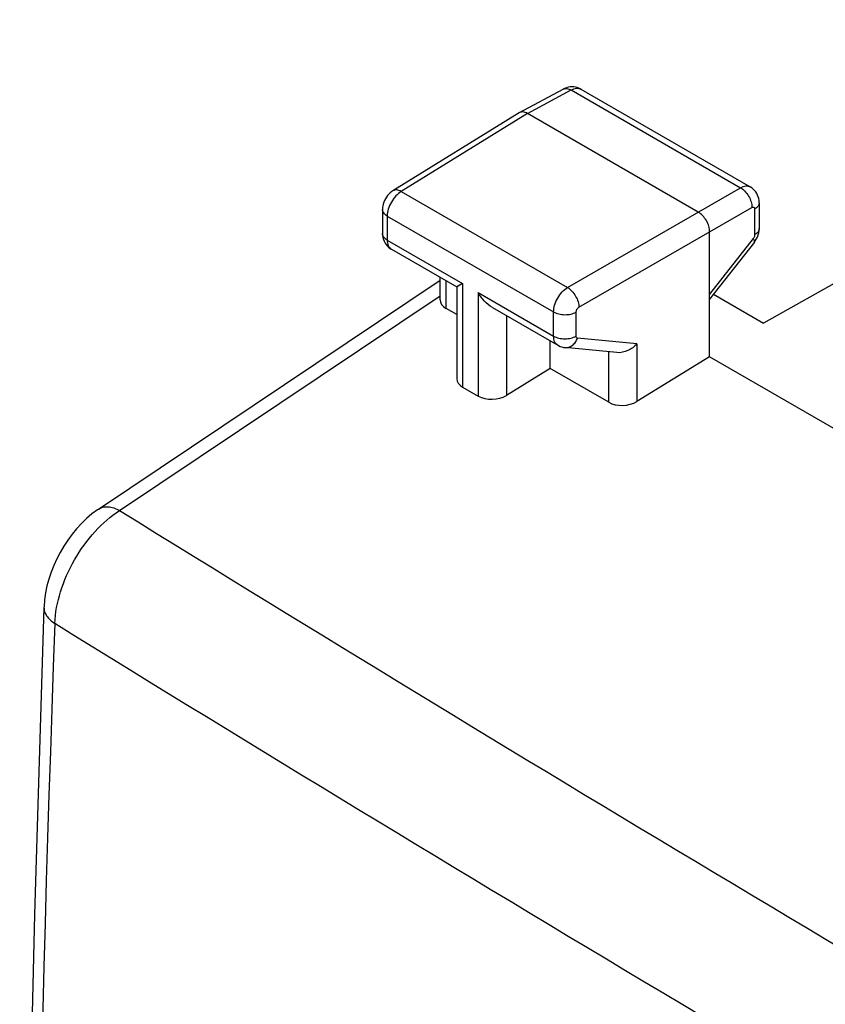
# Model space of a CAD drawing. Units: millimetres. Extents: x 118.6 to 175.6, y 82.7 to 148.3.
# Drawn here: x 118.6 to 128.6, y 130.4 to 142.6 of the extents above; entities that cross this region are included whole.
import ezdxf

# ---------------------------------------------------------------- set-up
doc = ezdxf.new("R2010")
doc.units = ezdxf.units.MM
doc.header["$LTSCALE"] = 16.335
doc.layers.add('ASSI', color=7, linetype='CONTINUOUS')

msp = doc.modelspace()

# ---------------------------------------------------------------- linework, layer by layer
at = {"layer": 'ASSI', "color": 7, "linetype": 'CONTINUOUS'}
for p, q in [((134.485, 142.629), (127.789, 138.859)), ((124.76, 141.475), (125.304, 141.767)), ((125.523, 141.766), (127.625, 140.552)), ((124.757, 141.473), (123.189, 140.503)), ((124.76, 141.475), (124.757, 141.473)), ((126.98, 140.239), (124.858, 141.464)), ((127.736, 140.356), (127.736, 140.036)), ((123.061, 140.272), (123.061, 139.973)), ((127.121, 138.443), (127.121, 139.994)), ((127.734, 140.01), (127.736, 140.036)), ((127.676, 139.867), (127.121, 139.159)), ((123.171, 139.777), (123.981, 139.309)), ((119.536, 136.55), (123.775, 139.392)), ((123.775, 139.148), (123.775, 139.428)), ((124.055, 139.351), (123.981, 139.309)), ((124.029, 139.336), (124.017, 139.33)), ((124.055, 139.351), (124.041, 139.343)), ((123.981, 139.309), (123.981, 138.17)), ((127.167, 139.218), (127.789, 138.859)), ((123.981, 138.967), (123.849, 139.043)), ((124.425, 139.053), (125.236, 138.585)), ((125.141, 138.297), (125.141, 138.639)), ((125.97, 138.493), (125.324, 138.557)), ((127.121, 138.443), (126.219, 137.886)), ((128.799, 137.474), (127.121, 138.443)), ((125.141, 138.297), (124.599, 137.962)), ((125.868, 137.877), (125.141, 138.297)), ((124.055, 138.065), (124.248, 137.953))]:
    msp.add_line(p, q, dxfattribs=at)
at = {"layer": 'ASSI', "color": 250, "linetype": 'CONTINUOUS'}
for p, q in [((124.858, 141.464), (125.401, 141.756)), ((125.401, 141.756), (127.504, 140.542)), ((124.858, 141.464), (123.292, 140.495)), ((125.358, 139.302), (127.504, 140.542)), ((123.292, 140.495), (125.358, 139.302)), ((125.499, 139.058), (127.645, 140.297)), ((123.119, 140.19), (123.119, 139.891)), ((123.119, 140.19), (125.184, 138.998)), ((127.679, 140.276), (127.679, 139.956)), ((123.119, 139.891), (124.055, 139.351)), ((127.662, 139.91), (127.121, 139.22)), ((123.849, 139.043), (123.849, 139.386)), ((124.055, 139.351), (124.055, 138.065)), ((119.796, 136.532), (123.775, 139.2)), ((124.248, 139.239), (124.248, 137.953)), ((124.248, 139.239), (125.184, 138.699)), ((124.599, 138.953), (124.599, 137.962)), ((125.184, 138.699), (125.184, 138.998)), ((125.464, 138.698), (125.464, 138.997)), ((126.219, 138.601), (125.482, 138.673)), ((126.219, 138.601), (126.219, 137.886)), ((125.868, 137.877), (125.868, 138.503))]:
    msp.add_line(p, q, dxfattribs=at)
at = {"layer": 'ASSI', "color": 7, "linetype": 'CONTINUOUS'}
for points in [[(125.498, 141.779), (125.477, 141.786), (125.455, 141.791), (125.433, 141.794), (125.41, 141.795), (125.388, 141.794), (125.365, 141.79), (125.342, 141.784), (125.32, 141.775), (125.304, 141.767)], [(125.524, 141.766), (125.518, 141.769), (125.498, 141.779)], [(127.736, 140.356), (127.734, 140.382), (127.731, 140.406), (127.724, 140.429), (127.716, 140.45), (127.706, 140.471), (127.693, 140.491), (127.679, 140.508), (127.663, 140.525), (127.646, 140.539), (127.625, 140.552)], [(123.189, 140.503), (123.174, 140.493), (123.155, 140.478), (123.138, 140.462), (123.123, 140.444), (123.108, 140.424), (123.096, 140.404), (123.085, 140.383), (123.076, 140.361), (123.069, 140.338), (123.064, 140.315), (123.061, 140.291), (123.061, 140.272)], [(123.061, 139.973), (123.062, 139.948), (123.066, 139.923), (123.072, 139.899), (123.081, 139.876), (123.092, 139.855)], [(127.676, 139.867), (127.685, 139.88), (127.7, 139.903), (127.713, 139.929), (127.723, 139.955)], [(127.723, 139.955), (127.73, 139.982), (127.734, 140.01)], [(123.092, 139.855), (123.105, 139.835), (123.121, 139.817), (123.138, 139.8)], [(123.138, 139.8), (123.157, 139.786), (123.171, 139.777)], [(124.008, 139.324), (123.999, 139.319), (123.992, 139.315)], [(123.987, 139.312), (123.983, 139.31), (123.981, 139.309), (123.981, 139.309)], [(125.235, 138.585), (125.244, 138.58), (125.264, 138.571), (125.285, 138.564), (125.306, 138.559), (125.323, 138.557)], [(119.537, 136.55), (119.523, 136.54), (119.453, 136.489), (119.386, 136.432), (119.323, 136.371), (119.263, 136.306), (119.206, 136.237), (119.153, 136.165), (119.103, 136.089), (119.058, 136.011), (119.016, 135.931), (118.979, 135.849), (118.946, 135.766), (118.918, 135.681), (118.895, 135.596), (118.878, 135.51), (118.865, 135.424), (118.859, 135.337), (118.858, 135.327)], [(118.858, 135.327), (118.739, 131.515), (118.648, 127.658), (118.587, 123.818), (118.557, 119.997), (118.557, 116.193), (118.587, 112.409), (118.648, 108.643), (118.739, 104.896), (118.858, 101.234)]]:
    msp.add_lwpolyline(points, dxfattribs=at)
at = {"layer": 'ASSI', "color": 250, "linetype": 'CONTINUOUS'}
for centre, radius, start, end in [((123.212, 139.849), 0.0828, 237.7023, 239.9982), ((417.866, 617.402), 565.757, 238.20713, 241.70784), ((584.831, 118.084), 466.15, 177.90434, 182.09566), ((427.262, 633.659), 586.14, 238.269098, 241.727705)]:
    msp.add_arc(centre, radius, start, end, dxfattribs=at)
at = {"layer": 'ASSI', "color": 7, "linetype": 'CONTINUOUS'}
for centre, start_param, end_param in [((124.025, 139.156), 3.11252, 3.897918), ((124.231, 138.178), 3.11252, 3.897918), ((124.425, 138.066), -2.385267, -0.831924), ((126.045, 137.99), -2.385267, -0.831924)]:
    msp.add_ellipse(centre, major_axis=(0.25, 0.012), ratio=0.606764, start_param=start_param, end_param=end_param, dxfattribs=at)
at = {"layer": 'ASSI', "color": 250, "linetype": 'CONTINUOUS'}
for points, knots in [([(125.304, 141.767), (125.317, 141.774), (125.353, 141.779), (125.385, 141.765), (125.401, 141.756)], [0, 0, 0, 0, 0.450757, 1, 1, 1, 1]), ([(125.401, 141.756), (125.421, 141.767), (125.454, 141.779), (125.497, 141.777), (125.515, 141.771), (125.523, 141.766)], [0, 0, 0, 0, 0.546112, 0.780489, 1, 1, 1, 1]), ([(127.504, 140.542), (127.524, 140.553), (127.556, 140.565), (127.599, 140.564), (127.617, 140.557), (127.625, 140.552)], [0, 0, 0, 0, 0.546517, 0.780717, 1, 1, 1, 1]), ([(127.504, 140.542), (127.524, 140.53), (127.563, 140.499), (127.607, 140.438), (127.638, 140.369), (127.646, 140.32), (127.645, 140.297)], [0, 0, 0, 0, 0.237736, 0.500006, 0.762273, 1, 1, 1, 1]), ([(123.292, 140.495), (123.268, 140.48), (123.221, 140.44), (123.167, 140.365), (123.13, 140.279), (123.119, 140.219), (123.119, 140.19)], [0, 0, 0, 0, 0.238022, 0.500813, 0.76316, 1, 1, 1, 1]), ([(123.292, 140.495), (123.283, 140.5), (123.265, 140.508), (123.237, 140.515), (123.211, 140.514), (123.196, 140.508), (123.189, 140.503)], [0, 0, 0, 0, 0.290185, 0.550452, 0.783315, 1, 1, 1, 1]), ([(127.645, 140.297), (127.649, 140.299), (127.657, 140.302), (127.67, 140.3), (127.678, 140.29), (127.679, 140.281), (127.679, 140.276)], [0, 0, 0, 0, 0.273122, 0.495711, 0.721152, 1, 1, 1, 1]), ([(127.736, 140.356), (127.736, 140.341), (127.723, 140.307), (127.695, 140.286), (127.679, 140.276)], [0, 0, 0, 0, 0.450744, 1, 1, 1, 1]), ([(123.119, 140.19), (123.103, 140.2), (123.08, 140.218), (123.063, 140.249), (123.061, 140.264), (123.061, 140.272)], [0, 0, 0, 0, 0.547686, 0.781671, 1, 1, 1, 1]), ([(123.119, 139.891), (123.103, 139.901), (123.08, 139.918), (123.063, 139.949), (123.061, 139.965), (123.061, 139.973)], [0, 0, 0, 0, 0.547689, 0.78167, 1, 1, 1, 1]), ([(127.679, 139.956), (127.679, 139.952), (127.678, 139.935), (127.67, 139.92), (127.662, 139.91)], [0, 0, 0, 0, 0.229362, 1, 1, 1, 1]), ([(127.736, 140.036), (127.736, 140.021), (127.723, 139.987), (127.695, 139.965), (127.679, 139.956)], [0, 0, 0, 0, 0.450744, 1, 1, 1, 1]), ([(123.119, 139.891), (123.119, 139.868), (123.124, 139.834), (123.145, 139.797), (123.16, 139.784), (123.168, 139.779)], [0, 0, 0, 0, 0.547575, 0.781946, 1, 1, 1, 1]), ([(127.676, 139.867), (127.679, 139.871), (127.677, 139.883), (127.671, 139.897), (127.665, 139.905), (127.662, 139.91)], [0, 0, 0, 0, 0.352328, 0.637334, 1, 1, 1, 1]), ([(125.184, 138.998), (125.184, 139.027), (125.194, 139.087), (125.232, 139.172), (125.286, 139.248), (125.333, 139.288), (125.358, 139.302)], [0, 0, 0, 0, 0.236518, 0.498612, 0.761457, 1, 1, 1, 1]), ([(125.358, 139.302), (125.378, 139.291), (125.415, 139.258), (125.459, 139.198), (125.49, 139.129), (125.499, 139.081), (125.499, 139.058)], [0, 0, 0, 0, 0.236723, 0.500006, 0.763286, 1, 1, 1, 1]), ([(125.184, 138.998), (125.203, 138.987), (125.25, 138.97), (125.323, 138.962), (125.397, 138.969), (125.444, 138.986), (125.464, 138.997)], [0, 0, 0, 0, 0.236704, 0.498908, 0.761705, 1, 1, 1, 1]), ([(125.464, 138.997), (125.464, 139.009), (125.472, 139.033), (125.489, 139.051), (125.499, 139.058)], [0, 0, 0, 0, 0.497693, 1, 1, 1, 1]), ([(125.235, 138.585), (125.227, 138.59), (125.212, 138.603), (125.195, 138.629), (125.186, 138.663), (125.184, 138.687), (125.184, 138.699)], [0, 0, 0, 0, 0.218103, 0.451414, 0.710531, 1, 1, 1, 1]), ([(125.184, 138.699), (125.203, 138.688), (125.25, 138.671), (125.323, 138.663), (125.397, 138.67), (125.444, 138.687), (125.464, 138.698)], [0, 0, 0, 0, 0.236704, 0.498908, 0.761705, 1, 1, 1, 1]), ([(125.324, 138.557), (125.339, 138.555), (125.373, 138.558), (125.419, 138.582), (125.457, 138.621), (125.475, 138.655), (125.482, 138.673)], [0, 0, 0, 0, 0.227348, 0.466482, 0.724525, 1, 1, 1, 1]), ([(125.482, 138.673), (125.479, 138.673), (125.474, 138.674), (125.466, 138.682), (125.464, 138.692), (125.464, 138.698)], [0, 0, 0, 0, 0.229905, 0.458867, 1, 1, 1, 1]), ([(118.993, 135.13), (118.998, 135.263), (119.052, 135.539), (119.225, 135.927), (119.474, 136.273), (119.684, 136.46), (119.796, 136.532)], [0, 0, 0, 0, 0.238263, 0.499432, 0.760895, 1, 1, 1, 1]), ([(119.537, 136.55), (119.553, 136.561), (119.591, 136.577), (119.656, 136.581), (119.727, 136.565), (119.773, 136.544), (119.796, 136.532)], [0, 0, 0, 0, 0.213478, 0.444742, 0.705829, 1, 1, 1, 1]), ([(118.858, 135.327), (118.858, 135.309), (118.863, 135.272), (118.89, 135.219), (118.935, 135.17), (118.972, 135.143), (118.993, 135.13)], [0, 0, 0, 0, 0.215192, 0.447079, 0.707394, 1, 1, 1, 1])]:
    msp.add_open_spline(points, degree=3, knots=knots, dxfattribs=at)
at = {"layer": 'ASSI', "color": 7, "linetype": 'CONTINUOUS'}
for points, knots in [([(124.858, 141.464), (124.842, 141.473), (124.81, 141.487), (124.774, 141.482), (124.76, 141.475)], [0, 0, 0, 0, 0.550261, 1, 1, 1, 1]), ([(127.121, 139.994), (127.121, 140.017), (127.113, 140.066), (127.082, 140.135), (127.038, 140.195), (127, 140.227), (126.98, 140.239)], [0, 0, 0, 0, 0.23724, 0.499994, 0.762751, 1, 1, 1, 1]), ([(124.425, 139.053), (124.388, 139.074), (124.321, 139.131), (124.27, 139.201), (124.248, 139.239)], [0, 0, 0, 0, 0.492858, 1, 1, 1, 1]), ([(126.219, 138.601), (126.187, 138.567), (126.111, 138.51), (126.016, 138.489), (125.97, 138.493)], [0, 0, 0, 0, 0.502213, 1, 1, 1, 1])]:
    msp.add_open_spline(points, degree=3, knots=knots, dxfattribs=at)

doc.saveas('drawing.dxf')
